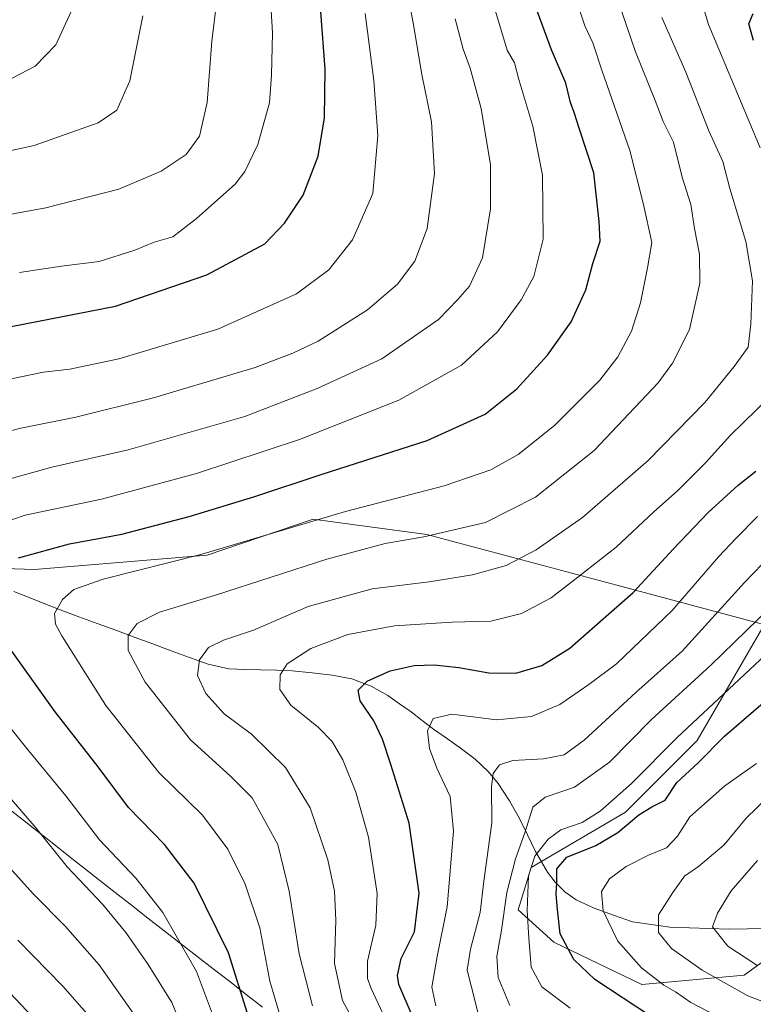
# Model space of a CAD drawing. Units: metres. Extents: x 552935 to 556379, y 4719381 to 4721721.
# Drawn here: x 554744 to 554919, y 4721242 to 4721478 of the extents above; entities that cross this region are included whole.
import ezdxf

# ---------------------------------------------------------------- set-up
doc = ezdxf.new("R2010")
doc.units = ezdxf.units.M
doc.header["$MEASUREMENT"] = 0
for name, color, linetype, lineweight in [('Arbolado forestal CxS', 92, 'Continuous', 0), ('Corriente natural lineal', 142, 'Continuous', 13), ('Curva de nivel maestra', 36, 'Continuous', 30), ('Curva de nivel normal', 36, 'Continuous', 0), ('Entidad de ámbito territorial', 19, 'Continuous', 0), ('Entidad de ámbito territorial CxS', 92, 'Continuous', 0), ('Matorral CxS', 135, 'Continuous', 0), ('Pastizal CxS', 92, 'Continuous', 0)]:
    doc.layers.add(name, color=color, linetype=linetype, lineweight=lineweight)

# ---------------------------------------------------------------- blocks, each defined once
blk = doc.blocks.new('*U152')
at = {"layer": 'Matorral CxS', "color": 135, "linetype": 'Continuous', "lineweight": 0}
blk.add_polyline3d([(555145.8105, 4721428.2815, 1086.3193), (555124.8585, 4721433.9395, 1090.5383), (555109.6463, 4721428.1507, 1089.0014), (555070.9029, 4721429.8735, 1091.77), (555057.3981, 4721422.2237, 1088.3172), (555055.0707, 4721420.9055, 1087.641), (555037.3755, 4721403.0347, 1077.2433), (555012.7279, 4721378.1441, 1063.3453), (554977.9083, 4721355.7467, 1073.3243), (554944.3051, 4721344.7889, 1078.223), (554922.2879, 4721333.0305, 1080.8563), (554886.5987, 4721342.6441, 1100.3877), (554841.2125, 4721354.7559, 1113.9414), (554823.4537, 4721357.1295, 1116.6569), (554814.0443, 4721358.3873, 1118.6111), (554788.7099, 4721349.7727, 1118.3012), (554747.4527, 4721346.4015, 1121.7371), (554713.7925, 4721347.5129, 1130.7194)], dxfattribs=at)
blk = doc.blocks.new('*U176')
at = {"layer": 'Curva de nivel normal', "color": 36, "linetype": 'Continuous', "lineweight": 0}
blk.add_polyline3d([(554719.52, 4721427.2, 1160), (554750.12, 4721432.8, 1160), (554767.6, 4721437.26, 1160), (554777.72, 4721441.56, 1160), (554783.69, 4721445.53, 1160), (554786.89, 4721449.9, 1160), (554788.71, 4721457.94, 1160), (554789.8, 4721472.62, 1160), (554790.99, 4721482.34, 1160)], dxfattribs=at)
blk = doc.blocks.new('*U182')
at = {"layer": 'Curva de nivel normal', "color": 36, "linetype": 'Continuous', "lineweight": 0}
blk.add_polyline3d([(554927.02, 4721330.5, 1080), (554901.06, 4721306.26, 1080), (554890.13, 4721295.2, 1080), (554882.6, 4721288.62, 1080), (554878.3, 4721285.95, 1080), (554873.24, 4721284.13, 1080), (554870.18, 4721281.95, 1080), (554867.03, 4721277.84, 1080), (554865.46, 4721273.15, 1080), (554865.17, 4721264.89, 1080), (554865.58, 4721258.3, 1080), (554866.15, 4721251.37, 1080), (554868.69, 4721246.67, 1080), (554875.49, 4721241.55, 1080)], dxfattribs=at)
blk = doc.blocks.new('*U183')
at = {"layer": 'Curva de nivel normal', "color": 36, "linetype": 'Continuous', "lineweight": 0}
blk.add_polyline3d([(554806.25, 4721239.42, 1120), (554803.71, 4721248.01, 1120), (554801.32, 4721260.74, 1120), (554797.81, 4721271.21, 1120), (554793.66, 4721279.53, 1120), (554787.55, 4721287.68, 1120), (554777.17, 4721297.86, 1120), (554764.44, 4721313.91, 1120), (554753.92, 4721330.5, 1120), (554752.46, 4721333.31, 1120), (554752.21, 4721335.86, 1120), (554754.15, 4721339.21, 1120), (554756.79, 4721341.58, 1120), (554763.87, 4721344.08, 1120), (554787.21, 4721349.94, 1120), (554821.78, 4721360.22, 1120), (554845.36, 4721366.36, 1120), (554856.53, 4721370.19, 1120), (554863.02, 4721373.86, 1120), (554871.73, 4721380.81, 1120), (554882.55, 4721391.64, 1120), (554886.82, 4721397.17, 1120), (554890.11, 4721403.3, 1120), (554892.3, 4721410.1, 1120), (554893.93, 4721418.49, 1120), (554894.99, 4721424.51, 1120), (554893.02, 4721433.6, 1120), (554889.72, 4721446.52, 1120), (554883.01, 4721465.69, 1120), (554880.86, 4721472.25, 1120), (554878.98, 4721476.27, 1120), (554875.67, 4721486.16, 1120)], dxfattribs=at)
blk = doc.blocks.new('*U187')
at = {"layer": 'Curva de nivel normal', "color": 36, "linetype": 'Continuous', "lineweight": 0}
blk.add_polyline3d([(554861.02, 4721242.19, 1085), (554858.24, 4721248.9, 1085), (554857.91, 4721253.88, 1085), (554859.06, 4721260.21, 1085), (554860.32, 4721269.21, 1085), (554862.36, 4721277.21, 1085), (554864.72, 4721283.7, 1085), (554866.56, 4721289.56, 1085), (554869.49, 4721291.95, 1085), (554876.49, 4721294.33, 1085), (554884.82, 4721300.3, 1085), (554894.82, 4721310.44, 1085), (554909.04, 4721323.53, 1085), (554928.8, 4721342.7, 1085)], dxfattribs=at)
blk = doc.blocks.new('*U197')
at = {"layer": 'Curva de nivel normal', "color": 36, "linetype": 'Continuous', "lineweight": 0}
blk.add_polyline3d([(554720.23, 4721441.8, 1165), (554747.35, 4721447.67, 1165), (554762.62, 4721453.07, 1165), (554767.08, 4721456.17, 1165), (554770.2, 4721463.12, 1165), (554773.34, 4721478.71, 1165)], dxfattribs=at)
blk = doc.blocks.new('*U200')
at = {"layer": 'Curva de nivel normal', "color": 36, "linetype": 'Continuous', "lineweight": 0}
blk.add_polyline3d([(554920.22, 4721359.01, 1095), (554915.14, 4721353.89, 1095), (554910.88, 4721349.37, 1095), (554899.81, 4721336.6, 1095), (554886.5, 4721323.81, 1095), (554879.92, 4721318.89, 1095), (554872.96, 4721314.11, 1095), (554866.24, 4721311.24, 1095), (554857.84, 4721310.46, 1095), (554847.2, 4721311.82, 1095), (554842.75, 4721310.8, 1095), (554841.38, 4721307.79, 1095), (554841.87, 4721303.61, 1095), (554843.55, 4721298.86, 1095), (554846.74, 4721292.12, 1095), (554847.57, 4721283.85, 1095), (554846.03, 4721265.78, 1095), (554843.68, 4721253.88, 1095), (554842.37, 4721246.55, 1095), (554843.33, 4721242.12, 1095)], dxfattribs=at)
blk = doc.blocks.new('*U205')
at = {"layer": 'Curva de nivel normal', "color": 36, "linetype": 'Continuous', "lineweight": 0}
blk.add_polyline3d([(554813.86, 4721242.11, 1115), (554810.7, 4721254.54, 1115), (554808.32, 4721269.54, 1115), (554805.59, 4721280.63, 1115), (554799.43, 4721291.78, 1115), (554794.28, 4721296.97, 1115), (554784.67, 4721305.7, 1115), (554773.86, 4721319.43, 1115), (554769.78, 4721326.99, 1115), (554769.82, 4721330.57, 1115), (554771.97, 4721333.49, 1115), (554777.33, 4721336.18, 1115), (554790.66, 4721340.23, 1115), (554817.32, 4721348.87, 1115), (554831.27, 4721352.62, 1115), (554840.5, 4721354.14, 1115), (554855.18, 4721357.58, 1115), (554867.16, 4721363.68, 1115), (554881.16, 4721374.78, 1115), (554896.5, 4721390.98, 1115), (554899.9, 4721395.64, 1115), (554903.95, 4721403.71, 1115), (554906.47, 4721414.82, 1115), (554906.34, 4721421.7, 1115), (554905.15, 4721427.82, 1115), (554904.28, 4721433.58, 1115), (554902.24, 4721440.16, 1115), (554900.17, 4721448.45, 1115), (554897.72, 4721453.44, 1115), (554895.8, 4721458.47, 1115), (554891.05, 4721470.1, 1115), (554884.65, 4721489, 1115)], dxfattribs=at)
blk = doc.blocks.new('*U218')
at = {"layer": 'Curva de nivel normal', "color": 36, "linetype": 'Continuous', "lineweight": 0}
for points in [[(554762.74, 4721237.07, 1145), (554754.23, 4721246.8, 1145), (554743.42, 4721257.81, 1145)], [(554739.52, 4721391.48, 1145), (554749.6, 4721393.54, 1145), (554755.83, 4721394.26, 1145), (554767.6, 4721396.74, 1145), (554791.21, 4721403.84, 1145), (554810.04, 4721412.24, 1145), (554817.77, 4721417.94, 1145), (554823.45, 4721425.16, 1145), (554828.3, 4721436.21, 1145), (554829.5, 4721450.06, 1145), (554828.52, 4721463.26, 1145), (554826.48, 4721479.22, 1145)]]:
    blk.add_polyline3d(points, dxfattribs=at)
blk = doc.blocks.new('*U220')
at = {"layer": 'Curva de nivel normal', "color": 36, "linetype": 'Continuous', "lineweight": 0}
blk.add_polyline3d([(554914.09, 4721237.79, 1070), (554904.28, 4721242.87, 1070), (554900.6, 4721245.45, 1070), (554897.84, 4721247.06, 1070), (554892.49, 4721251.2, 1070), (554886.86, 4721257.55, 1070), (554883.31, 4721264.84, 1070), (554882.96, 4721269.45, 1070), (554884.85, 4721272.43, 1070), (554888.82, 4721275.4, 1070), (554894.2, 4721278.11, 1070), (554898.47, 4721279.84, 1070), (554901.12, 4721282.61, 1070), (554904.04, 4721287.25, 1070), (554912.4, 4721294.68, 1070), (554920.01, 4721300.02, 1070)], dxfattribs=at)
blk = doc.blocks.new('*U221')
at = {"layer": 'Curva de nivel normal', "color": 36, "linetype": 'Continuous', "lineweight": 0}
blk.add_polyline3d([(554738.48, 4721461.92, 1170), (554747.57, 4721466.68, 1170), (554752.5, 4721471.71, 1170), (554756.26, 4721479.83, 1170)], dxfattribs=at)
blk = doc.blocks.new('*U223')
at = {"layer": 'Curva de nivel normal', "color": 36, "linetype": 'Continuous', "lineweight": 0}
blk.add_polyline3d([(554926.68, 4721241.15, 1065), (554917.93, 4721244.46, 1065), (554907.03, 4721250.62, 1065), (554899.69, 4721255.81, 1065), (554896.55, 4721259.63, 1065), (554896.6, 4721263.87, 1065), (554899.96, 4721269.18, 1065), (554902.8, 4721273.08, 1065), (554906.15, 4721275.44, 1065), (554908.71, 4721277.58, 1065), (554912.26, 4721280.56, 1065), (554917.54, 4721286.94, 1065), (554922.58, 4721291.79, 1065)], dxfattribs=at)
blk = doc.blocks.new('*U225')
at = {"layer": 'Curva de nivel normal', "color": 36, "linetype": 'Continuous', "lineweight": 0}
blk.add_polyline3d([(554853.48, 4721240.31, 1090), (554851.83, 4721246.89, 1090), (554850.81, 4721250.66, 1090), (554851.66, 4721255.66, 1090), (554853.93, 4721264.38, 1090), (554854.84, 4721271.87, 1090), (554856.75, 4721285.87, 1090), (554856.68, 4721294.54, 1090), (554857.02, 4721297.6, 1090), (554858.54, 4721299.66, 1090), (554861.73, 4721300.71, 1090), (554869.12, 4721301.13, 1090), (554874.06, 4721302.06, 1090), (554878.82, 4721305.6, 1090), (554891.16, 4721316.98, 1090), (554902.22, 4721326.85, 1090), (554917.09, 4721343.23, 1090), (554925.72, 4721352.18, 1090)], dxfattribs=at)
blk = doc.blocks.new('*U227')
at = {"layer": 'Curva de nivel normal', "color": 36, "linetype": 'Continuous', "lineweight": 0}
blk.add_polyline3d([(554920.23, 4721276.87, 1060), (554913.94, 4721269.55, 1060), (554910.68, 4721264.25, 1060), (554909.45, 4721261, 1060), (554913.12, 4721256.33, 1060), (554920.07, 4721251.79, 1060)], dxfattribs=at)
blk = doc.blocks.new('*U228')
at = {"layer": 'Curva de nivel normal', "color": 36, "linetype": 'Continuous', "lineweight": 0}
blk.add_polyline3d([(554743.85, 4721417.35, 1155), (554753.84, 4721418.82, 1155), (554762.84, 4721419.96, 1155), (554771.4, 4721422.7, 1155), (554776.05, 4721424.58, 1155), (554780.47, 4721425.86, 1155), (554786.14, 4721430.28, 1155), (554795.35, 4721438.47, 1155), (554797.68, 4721441.49, 1155), (554800.83, 4721447.93, 1155), (554803.57, 4721457.91, 1155), (554804.05, 4721464.47, 1155), (554804.3, 4721474.65, 1155), (554803.43, 4721489.37, 1155)], dxfattribs=at)
blk = doc.blocks.new('*U239')
at = {"layer": 'Curva de nivel maestra', "color": 36, "linetype": 'Continuous', "lineweight": 30}
blk.add_polyline3d([(554894.66, 4721239.61, 1075), (554881.37, 4721248.38, 1075), (554876.3, 4721253.2, 1075), (554873.08, 4721259.29, 1075), (554872.42, 4721265.09, 1075), (554872.11, 4721268.82, 1075), (554872.28, 4721271.68, 1075), (554872.26, 4721274.84, 1075), (554874.63, 4721277.6, 1075), (554881.63, 4721280.42, 1075), (554886.82, 4721283.52, 1075), (554891.86, 4721287.73, 1075), (554894.96, 4721289.65, 1075), (554898.13, 4721291.25, 1075), (554900.93, 4721295.46, 1075), (554906.09, 4721300.18, 1075), (554912.35, 4721306.52, 1075), (554923.86, 4721316.5, 1075)], dxfattribs=at)
blk = doc.blocks.new('*U242')
at = {"layer": 'Curva de nivel maestra', "color": 36, "linetype": 'Continuous', "lineweight": 30}
for points in [[(554753.86, 4721232.18, 1150), (554720.66, 4721267.23, 1150)], [(554738.52, 4721403.82, 1150), (554766.79, 4721409.3, 1150), (554788.65, 4721416.78, 1150), (554802.5, 4721424.23, 1150), (554807.2, 4721429.13, 1150), (554811.6, 4721435.8, 1150), (554815.24, 4721445.17, 1150), (554816.74, 4721454.28, 1150), (554816.89, 4721465.96, 1150), (554815.86, 4721479.61, 1150)]]:
    blk.add_polyline3d(points, dxfattribs=at)

msp = doc.modelspace()

# ---------------------------------------------------------------- linework, layer by layer
at = {"layer": 'Arbolado forestal CxS', "color": 92, "linetype": 'Continuous', "lineweight": 0}
for points in [[(554922.29, 4721333.03, 1080.86), (554921.5, 4721332.61, 1080.97), (554905.8, 4721305.51, 1075.18), (554888.69, 4721288.4, 1074.26), (554866.14, 4721275.18, 1077.09), (554863.03, 4721265.07, 1079.94), (554871.59, 4721257.3, 1075.53), (554892.58, 4721247.19, 1072.03), (554917.01, 4721249.45, 1062.91), (554946.24, 4721270.52, 1047.09), (554968.11, 4721280.32, 1041.11), (554992.33, 4721280.32, 1038.59), (555025.64, 4721277.29, 1024.65), (555043.8, 4721266.69, 1020.98), (555054.19, 4721248.67, 1020.16), (555054.9, 4721232.8, 1023.28)], [(554946.24, 4721270.52, 1047.09), (554917.01, 4721249.45, 1062.91), (554892.58, 4721247.19, 1072.03), (554871.59, 4721257.3, 1075.53), (554863.03, 4721265.07, 1079.94), (554866.14, 4721275.18, 1077.09), (554888.69, 4721288.4, 1074.26), (554905.8, 4721305.51, 1075.18), (554921.5, 4721332.61, 1080.97)]]:
    msp.add_polyline3d(points, dxfattribs=at)
at = {"layer": 'Corriente natural lineal', "color": 142, "linetype": 'Continuous', "lineweight": 13}
msp.add_polyline3d([(554742.45, 4721341.13, 1122.84), (554746.16, 4721339.66, 1121.7), (554749.87, 4721338.18, 1120.64), (554753.58, 4721336.71, 1119.6), (554758, 4721335.09, 1118.35), (554762.42, 4721333.46, 1117.03), (554766.83, 4721331.84, 1115.82), (554771.25, 4721330.21, 1114.34), (554775.67, 4721328.59, 1113.14), (554780.09, 4721326.96, 1111.87), (554784.5, 4721325.34, 1110.48), (554788.92, 4721323.71, 1109.05), (554791.4, 4721323.17, 1108.33), (554793.88, 4721322.62, 1107.78), (554797.66, 4721322.51, 1106.96), (554801.45, 4721322.4, 1106.1), (554805.23, 4721322.28, 1105.15), (554809.01, 4721322.17, 1104.31), (554813.81, 4721321.67, 1103.23), (554818.6, 4721321.16, 1102.08), (554823.31, 4721320.24, 1100.79), (554827.88, 4721318.53, 1099.18), (554831.91, 4721316.24, 1098.1), (554834.67, 4721314.29, 1097.18), (554837.43, 4721312.33, 1096.29), (554840.12, 4721310.28, 1095.41), (554842.81, 4721308.23, 1094.32), (554846.17, 4721305.89, 1093.23), (554849.52, 4721303.54, 1092.28), (554852.78, 4721301.01, 1091.41), (554855.93, 4721298.01, 1090.22), (554858.22, 4721295.25, 1089.26), (554859.6, 4721293.16, 1088.38), (554860.98, 4721291.07, 1087.54), (554863.36, 4721286.88, 1086.02), (554865.26, 4721282.95, 1083.73), (554867.15, 4721279.02, 1079.81), (554868.61, 4721276.53, 1077.59), (554870.07, 4721274.03, 1076.03), (554871.88, 4721271.64, 1075.19), (554874.15, 4721269.36, 1074.1), (554876.9, 4721267.4, 1072.59), (554881.16, 4721265.43, 1071.05), (554885.78, 4721263.8, 1068.44), (554890.39, 4721262.16, 1066.98), (554894.85, 4721261.54, 1065.41), (554899.31, 4721260.93, 1063.34), (554903.99, 4721260.76, 1061.6), (554908.67, 4721260.6, 1060.32), (554913.35, 4721260.44, 1058.99), (554917.82, 4721260.52, 1057.96), (554922.29, 4721260.59, 1056.47)], dxfattribs=at)
at = {"layer": 'Curva de nivel maestra', "color": 36, "linetype": 'Continuous', "lineweight": 30}
for points in [[(554743.6, 4721349.15, 1125), (554755.81, 4721352.51, 1125), (554768.29, 4721354.8, 1125), (554784.35, 4721359.01, 1125), (554800.1, 4721363.82, 1125), (554815.96, 4721369.11, 1125), (554841.3, 4721377.21, 1125), (554855.14, 4721383.49, 1125), (554862.72, 4721389.53, 1125), (554870.07, 4721397.61, 1125), (554875.66, 4721405.56, 1125), (554879.17, 4721413.18, 1125), (554880.9, 4721419.51, 1125), (554882.62, 4721424.84, 1125), (554882.39, 4721429.51, 1125), (554881.1, 4721441.18, 1125), (554877.57, 4721451.86, 1125), (554876.44, 4721455.59, 1125), (554875.56, 4721457.94, 1125), (554874.4, 4721462.58, 1125), (554870.96, 4721470.56, 1125), (554867.11, 4721481.18, 1125)], [(554919.24, 4721472.75, 1100), (554918.14, 4721476.79, 1100), (554919.21, 4721479.26, 1100)], [(554837.73, 4721239.78, 1100), (554834.48, 4721247.19, 1100), (554834.15, 4721249.39, 1100), (554835.04, 4721253.44, 1100), (554838.22, 4721259.76, 1100), (554839.36, 4721269.04, 1100), (554836.94, 4721285.77, 1100), (554832.56, 4721299.74, 1100), (554830.64, 4721305.8, 1100), (554828.49, 4721310.18, 1100), (554825.28, 4721314.98, 1100), (554824.79, 4721317.54, 1100), (554826.95, 4721319.68, 1100), (554832.44, 4721322.16, 1100), (554838.2, 4721323.46, 1100), (554842.96, 4721323.63, 1100), (554848.83, 4721322.99, 1100), (554856.03, 4721321.65, 1100), (554862.46, 4721321.59, 1100), (554868.71, 4721323.4, 1100), (554875.36, 4721327.56, 1100), (554881.38, 4721332.86, 1100), (554890.49, 4721340.9, 1100), (554900.15, 4721351.34, 1100), (554908.46, 4721359.96, 1100), (554915.64, 4721366.55, 1100), (554919.82, 4721369.84, 1100)], [(554798.34, 4721240.28, 1125), (554793.8, 4721254.8, 1125), (554785.61, 4721271.38, 1125), (554778.47, 4721280.65, 1125), (554769.92, 4721289.5, 1125), (554762.67, 4721299.25, 1125), (554752.39, 4721312.38, 1125), (554741.62, 4721327.42, 1125)]]:
    msp.add_polyline3d(points, dxfattribs=at)
at = {"layer": 'Curva de nivel normal', "color": 36, "linetype": 'Continuous', "lineweight": 0}
for points in [[(554731.52, 4721376.87, 1140), (554744.18, 4721380.11, 1140), (554757.34, 4721382.76, 1140), (554775.84, 4721387.37, 1140), (554800.13, 4721394.63, 1140), (554809.16, 4721398.06, 1140), (554815.25, 4721400.9, 1140), (554826.99, 4721408.43, 1140), (554834.17, 4721414.57, 1140), (554838.32, 4721420.04, 1140), (554841.29, 4721427.83, 1140), (554843.06, 4721440.99, 1140), (554842.3, 4721453.37, 1140), (554840, 4721464.64, 1140), (554837.96, 4721477.02, 1140), (554834.71, 4721493.82, 1140)], [(554920.9, 4721447.13, 1105), (554908.49, 4721476.57, 1105), (554905.03, 4721488.49, 1105)], [(554857.59, 4721479.82, 1130), (554860.36, 4721470.44, 1130), (554862.12, 4721467.46, 1130), (554863.19, 4721463.46, 1130), (554866.52, 4721452.27, 1130), (554868.84, 4721440.62, 1130), (554869.02, 4721425.33, 1130), (554866.8, 4721416.35, 1130), (554863.73, 4721410.82, 1130), (554858.12, 4721403.2, 1130), (554849.49, 4721395.21, 1130), (554834.5, 4721386.85, 1130), (554810.74, 4721377.47, 1130), (554786.15, 4721369.28, 1130), (554763.42, 4721363.14, 1130), (554745.18, 4721359.33, 1130), (554731.19, 4721354.61, 1130)], [(554740.39, 4721367.75, 1135), (554751.54, 4721370.82, 1135), (554769.82, 4721374.95, 1135), (554797.68, 4721382.93, 1135), (554814.95, 4721389.66, 1135), (554830.46, 4721396.75, 1135), (554844.02, 4721406.15, 1135), (554848.59, 4721410.87, 1135), (554851.42, 4721414.1, 1135), (554854.5, 4721420.84, 1135), (554856.38, 4721432.57, 1135), (554856.38, 4721443.08, 1135), (554854.15, 4721456.56, 1135), (554851.58, 4721466.17, 1135), (554849.86, 4721470.7, 1135), (554847.97, 4721477.98, 1135)], [(554826.34, 4721233.54, 1110), (554821.06, 4721243.41, 1110), (554819.12, 4721252.21, 1110), (554819.47, 4721262.54, 1110), (554819.13, 4721269.54, 1110), (554817.54, 4721277.02, 1110), (554813.28, 4721289.38, 1110), (554807.39, 4721299.08, 1110), (554799.29, 4721307, 1110), (554792.79, 4721311.88, 1110), (554788.37, 4721316.74, 1110), (554786.42, 4721321.01, 1110), (554786.83, 4721324.8, 1110), (554789.02, 4721327.7, 1110), (554792.58, 4721329.5, 1110), (554799.76, 4721331.88, 1110), (554812.84, 4721337.5, 1110), (554828.14, 4721341.76, 1110), (554841.72, 4721343.46, 1110), (554852.13, 4721345.08, 1110), (554860.16, 4721347.35, 1110), (554867.31, 4721351.04, 1110), (554878.44, 4721358.8, 1110), (554894.1, 4721372.4, 1110), (554907.73, 4721386.32, 1110), (554914.63, 4721394.85, 1110), (554918.03, 4721399.51, 1110), (554918.62, 4721405, 1110), (554919.02, 4721415.39, 1110), (554917.41, 4721424.71, 1110), (554913.66, 4721437.44, 1110), (554911.96, 4721443.85, 1110), (554908.58, 4721451.17, 1110), (554903.07, 4721465.18, 1110), (554897.36, 4721478.24, 1110)], [(554832.82, 4721235.62, 1105), (554827.86, 4721246.24, 1105), (554827.02, 4721248.64, 1105), (554827.01, 4721252.74, 1105), (554828.99, 4721261.37, 1105), (554829.35, 4721268.91, 1105), (554827.27, 4721282.43, 1105), (554824.26, 4721293.2, 1105), (554821.1, 4721300.86, 1105), (554818.6, 4721305.26, 1105), (554815.34, 4721308.61, 1105), (554808.7, 4721313.92, 1105), (554806.07, 4721317.7, 1105), (554806.11, 4721321.2, 1105), (554807.78, 4721323.86, 1105), (554813.5, 4721327.46, 1105), (554822.32, 4721330.87, 1105), (554833.43, 4721332.94, 1105), (554847.18, 4721333.76, 1105), (554856.46, 4721334.03, 1105), (554863.79, 4721335.89, 1105), (554870.91, 4721339.62, 1105), (554877.3, 4721344.5, 1105), (554886.49, 4721351.73, 1105), (554895.49, 4721360.16, 1105), (554901.15, 4721365.19, 1105), (554907.81, 4721371.86, 1105), (554913.79, 4721378.49, 1105), (554923.14, 4721387.53, 1105)], [(554735.14, 4721316.55, 1130), (554745.57, 4721303.59, 1130), (554754.89, 4721292.26, 1130), (554762.96, 4721281.78, 1130), (554771.62, 4721272.63, 1130), (554778.06, 4721264.38, 1130), (554786.13, 4721250.32, 1130), (554790.94, 4721237.55, 1130)], [(554786.54, 4721227.59, 1135), (554780.28, 4721242.9, 1135), (554774.6, 4721251.97, 1135), (554769.25, 4721259.62, 1135), (554763.69, 4721266.38, 1135), (554755.22, 4721275.33, 1135), (554747.85, 4721284.56, 1135), (554739.47, 4721294.24, 1135)], [(554773.05, 4721237.42, 1140), (554762.87, 4721251.87, 1140), (554754.87, 4721261.09, 1140), (554747.16, 4721268.82, 1140), (554733.98, 4721283.34, 1140)]]:
    msp.add_polyline3d(points, dxfattribs=at)
at = {"layer": 'Entidad de ámbito territorial', "color": 19, "linetype": 'Continuous', "lineweight": 0}
msp.add_polyline3d([(554740.88, 4721289.52, 1135.58), (554744.57, 4721286.61, 1135.3), (554748.26, 4721283.7, 1134.88), (554751.94, 4721280.8, 1134.3), (554755.63, 4721277.89, 1133.56), (554759.32, 4721274.98, 1133.15), (554763.01, 4721272.08, 1132.9), (554766.7, 4721269.17, 1132.7), (554770.61, 4721266.13, 1132.29), (554774.52, 4721263.09, 1131.66), (554778.43, 4721260.05, 1130.78), (554782.34, 4721257.01, 1129.92), (554786.25, 4721253.97, 1129.03), (554790.16, 4721250.93, 1127.61), (554794.07, 4721247.89, 1125.74), (554797.99, 4721244.85, 1123.82), (554801.9, 4721241.81, 1121.69)], dxfattribs=at)
at = {"layer": 'Entidad de ámbito territorial CxS', "color": 92, "linetype": 'Continuous', "lineweight": 0}
msp.add_polyline3d([(554801.9, 4721241.81, 1121.69), (554797.99, 4721244.85, 1123.82), (554794.07, 4721247.89, 1125.74), (554790.16, 4721250.93, 1127.61), (554786.25, 4721253.97, 1129.03), (554782.34, 4721257.01, 1129.92), (554778.43, 4721260.05, 1130.78), (554774.52, 4721263.09, 1131.66), (554770.61, 4721266.13, 1132.29), (554766.7, 4721269.17, 1132.7), (554763.01, 4721272.08, 1132.9), (554759.32, 4721274.98, 1133.15), (554755.63, 4721277.89, 1133.56), (554751.94, 4721280.8, 1134.3), (554748.26, 4721283.7, 1134.88), (554744.57, 4721286.61, 1135.3), (554740.88, 4721289.52, 1135.58)], dxfattribs=at)
at = {"layer": 'Matorral CxS', "color": 135, "linetype": 'Continuous', "lineweight": 0}
msp.add_polyline3d([(554922.29, 4721333.03, 1080.86), (554886.6, 4721342.64, 1100.39), (554841.21, 4721354.76, 1113.94), (554823.45, 4721357.13, 1116.66), (554814.04, 4721358.39, 1118.61), (554788.71, 4721349.77, 1118.3), (554747.45, 4721346.4, 1121.74), (554713.79, 4721347.51, 1130.72)], dxfattribs=at)
at = {"layer": 'Pastizal CxS', "color": 92, "linetype": 'Continuous', "lineweight": 0}
for points in [[(554713.79, 4721347.51, 1130.72), (554747.45, 4721346.4, 1121.74), (554788.71, 4721349.77, 1118.3), (554814.04, 4721358.39, 1118.61), (554823.45, 4721357.13, 1116.66), (554841.21, 4721354.76, 1113.94), (554886.6, 4721342.64, 1100.39), (554922.29, 4721333.03, 1080.86), (554921.5, 4721332.61, 1080.97), (554905.8, 4721305.51, 1075.18), (554888.69, 4721288.4, 1074.26), (554866.14, 4721275.18, 1077.09), (554863.03, 4721265.07, 1079.94), (554871.59, 4721257.3, 1075.53), (554892.58, 4721247.19, 1072.03), (554917.01, 4721249.45, 1062.91), (554946.24, 4721270.52, 1047.09), (554968.11, 4721280.32, 1041.11), (554992.33, 4721280.32, 1038.59), (555025.64, 4721277.29, 1024.65), (555043.8, 4721266.69, 1020.98), (555054.19, 4721248.67, 1020.16), (555054.9, 4721232.8, 1023.28)], [(554922.29, 4721333.03, 1080.86), (554886.6, 4721342.64, 1100.39), (554841.21, 4721354.76, 1113.94), (554823.45, 4721357.13, 1116.66), (554814.04, 4721358.39, 1118.61), (554788.71, 4721349.77, 1118.3), (554747.45, 4721346.4, 1121.74), (554713.79, 4721347.51, 1130.72)], [(554922.29, 4721333.03, 1080.86), (554921.5, 4721332.61, 1080.97), (554905.8, 4721305.51, 1075.18), (554888.69, 4721288.4, 1074.26), (554866.14, 4721275.18, 1077.09), (554863.03, 4721265.07, 1079.94), (554871.59, 4721257.3, 1075.53), (554892.58, 4721247.19, 1072.03), (554917.01, 4721249.45, 1062.91), (554946.24, 4721270.52, 1047.09), (554968.11, 4721280.32, 1041.11), (554992.33, 4721280.32, 1038.59), (555025.64, 4721277.29, 1024.65), (555043.8, 4721266.69, 1020.98), (555054.19, 4721248.67, 1020.16), (555054.9, 4721232.8, 1023.28)]]:
    msp.add_polyline3d(points, dxfattribs=at)

# ---------------------------------------------------------------- block references
at = {"layer": 'Curva de nivel maestra', "color": 36, "linetype": 'Continuous', "lineweight": 30}
for name in ['*U239', '*U242']:
    msp.add_blockref(name, (0, 0), dxfattribs=at)
at = {"layer": 'Curva de nivel normal', "color": 36, "linetype": 'Continuous', "lineweight": 0}
for name in ['*U200', '*U225', '*U187', '*U182', '*U220', '*U223', '*U227', '*U183', '*U205', '*U221', '*U197', '*U176', '*U228', '*U218']:
    msp.add_blockref(name, (0, 0), dxfattribs=at)
at = {"layer": 'Matorral CxS', "color": 135, "linetype": 'Continuous', "lineweight": 0}
msp.add_blockref('*U152', (0, 0), dxfattribs=at)

doc.saveas('drawing.dxf')
